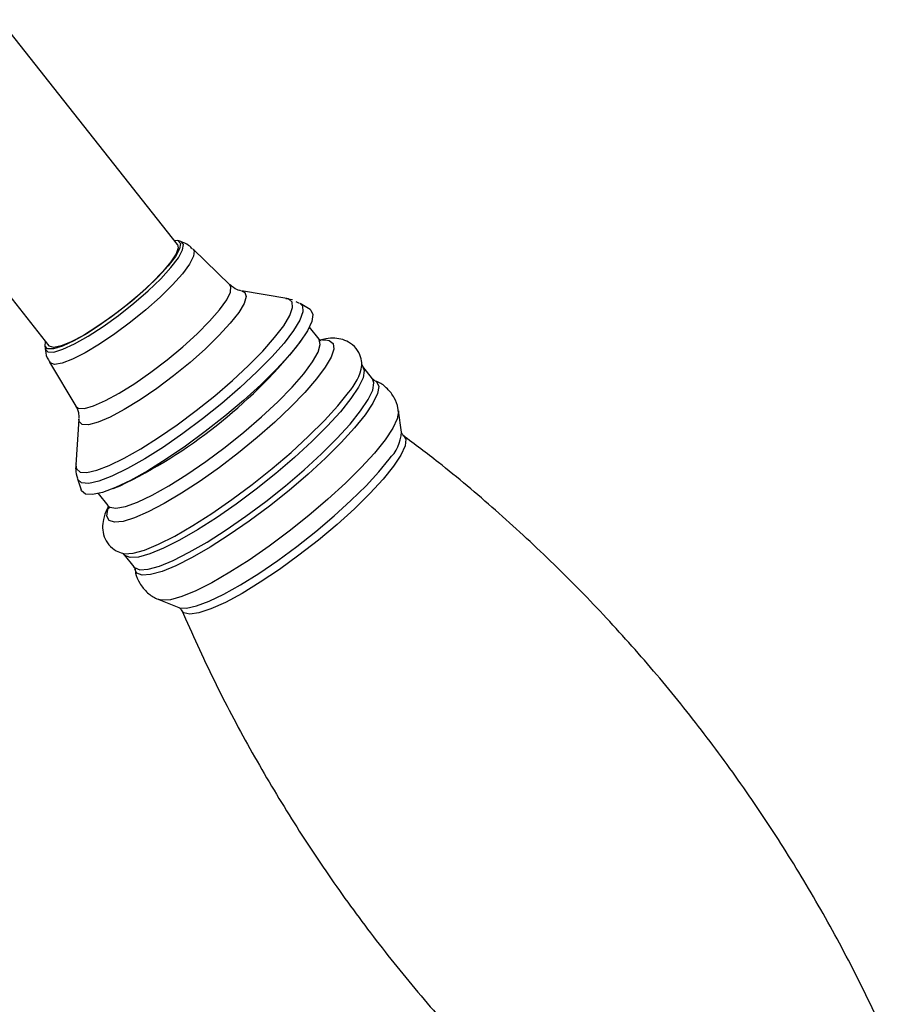
# Model space of a CAD drawing. Units: millimetres. Extents: x 5 to 995, y 5 to 995.
# Drawn here: x 753 to 778, y 209 to 237 of the extents above; entities that cross this region are included whole.
import ezdxf

# ---------------------------------------------------------------- set-up
doc = ezdxf.new("R2010")
doc.units = ezdxf.units.MM

msp = doc.modelspace()

# ---------------------------------------------------------------- linework, layer by layer
at = {"color": 7, "linetype": 'Continuous', "lineweight": 25}
for p, q in [((757.779, 230.667), (752.724, 237.082)), ((749.059, 234.194), (754.114, 227.779)), ((757.875, 230.752), (757.792, 230.78)), ((759.278, 229.519), (758.229, 230.539)), ((760.902, 229.128), (759.609, 229.346)), ((761.066, 229.087), (760.87, 229.123)), ((761.26, 228.99), (761.165, 229.038)), ((761.562, 228.811), (761.28, 228.987)), ((761.819, 227.965), (761.547, 228.31)), ((754.002, 227.793), (754.009, 227.706)), ((761.184, 227.759), (761.31, 227.933)), ((761.922, 227.944), (761.999, 227.946)), ((754.36, 227.72), (754.338, 227.726)), ((754.134, 227.312), (754.88, 226.054)), ((763.07, 227.186), (763.044, 227.241)), ((763.345, 226.836), (763.07, 227.185)), ((763.385, 226.8), (763.401, 226.794)), ((764.169, 225.316), (764.083, 225.924)), ((754.971, 225.691), (754.88, 224.383)), ((754.929, 223.982), (755.034, 223.667)), ((755.947, 223.707), (756.145, 223.788)), ((755.525, 223.565), (755.797, 223.22)), ((756.263, 221.821), (756.538, 221.472)), ((757.252, 220.541), (757.823, 220.315))]:
    msp.add_line(p, q, dxfattribs=at)
at = {"color": 8, "linetype": 'Continuous', "lineweight": 25}
msp.add_line((760.947, 229.117), (760.902, 229.128), dxfattribs=at)
at = {"color": 8, "linetype": 'Continuous', "lineweight": 25, "flags": 128}
for points in [[(754.009, 227.711), (754.012, 227.686), (754.088, 227.605), (754.259, 227.603), (754.516, 227.681), (754.847, 227.833), (755.235, 228.053), (755.66, 228.329), (756.101, 228.648), (756.537, 228.993), (756.944, 229.348), (757.303, 229.694), (757.596, 230.015), (757.808, 230.293), (757.929, 230.516), (757.952, 230.671), (757.876, 230.752), (757.876, 230.752)], [(758.229, 230.539), (758.258, 230.487), (758.24, 230.333), (758.126, 230.113), (757.922, 229.836), (757.637, 229.517), (757.284, 229.169), (756.879, 228.81), (756.443, 228.455), (755.995, 228.122), (755.556, 227.826), (755.146, 227.581), (754.786, 227.398), (754.491, 227.286), (754.275, 227.25), (754.149, 227.293), (754.134, 227.312)], [(754.88, 226.054), (754.951, 225.999), (755.128, 225.995), (755.391, 226.068), (755.727, 226.216), (756.124, 226.431), (756.562, 226.706), (757.023, 227.027), (757.487, 227.381), (757.934, 227.752), (758.344, 228.124), (758.699, 228.481), (758.983, 228.807), (759.185, 229.088), (759.295, 229.312), (759.308, 229.468), (759.278, 229.519)], [(759.609, 229.346), (759.7, 229.305), (759.74, 229.183), (759.682, 228.989), (759.529, 228.732), (759.287, 228.422), (758.965, 228.072), (758.578, 227.695), (758.141, 227.308), (757.672, 226.926), (757.189, 226.565), (756.714, 226.239), (756.265, 225.963), (755.86, 225.747), (755.517, 225.599), (755.249, 225.527), (755.067, 225.534), (755.067, 225.534)], [(754.88, 224.383), (754.899, 224.267), (755.005, 224.179), (755.201, 224.166), (755.481, 224.228), (755.838, 224.364), (756.259, 224.57), (756.733, 224.838), (757.244, 225.162), (757.778, 225.53), (758.317, 225.933), (758.846, 226.357), (759.349, 226.79), (759.81, 227.219), (760.216, 227.631), (760.553, 228.012), (760.812, 228.352), (760.985, 228.641), (761.066, 228.869), (761.054, 229.029), (760.947, 229.117), (760.947, 229.117)], [(761.28, 228.987), (761.343, 228.917), (761.356, 228.75), (761.271, 228.513), (761.092, 228.213), (760.822, 227.859), (760.471, 227.462), (760.049, 227.034), (759.57, 226.587), (759.046, 226.137), (758.496, 225.695), (757.934, 225.276), (757.379, 224.893), (756.847, 224.556), (756.354, 224.277), (755.915, 224.063), (755.544, 223.921), (755.252, 223.856), (755.048, 223.87), (754.938, 223.962), (754.929, 223.982)], [(761.999, 227.946), (762.106, 227.93), (762.218, 227.844), (762.237, 227.685), (762.163, 227.459), (761.998, 227.173), (761.747, 226.834), (761.417, 226.452), (761.017, 226.038), (760.56, 225.604), (760.057, 225.163), (759.525, 224.728), (758.977, 224.31), (758.43, 223.921), (757.899, 223.574), (757.401, 223.278), (756.948, 223.041), (756.554, 222.871), (756.231, 222.772), (755.987, 222.747), (755.83, 222.796), (755.765, 222.919), (755.792, 223.112), (755.812, 223.165)], [(755.8, 223.217), (755.85, 223.177), (756.029, 223.146), (756.297, 223.195), (756.645, 223.32), (757.064, 223.519), (757.538, 223.784), (758.053, 224.107), (758.592, 224.478), (759.138, 224.885), (759.674, 225.314), (760.182, 225.753), (760.645, 226.186), (761.05, 226.601), (761.382, 226.982), (761.632, 227.32), (761.791, 227.601), (761.854, 227.819), (761.819, 227.964), (761.815, 227.969)], [(763.071, 227.183), (763.11, 227.071), (763.076, 226.867), (762.948, 226.598), (762.73, 226.272), (762.429, 225.898), (762.053, 225.486), (761.612, 225.047), (761.117, 224.593), (760.583, 224.137), (760.024, 223.69), (759.455, 223.266), (758.892, 222.876), (758.35, 222.53), (757.844, 222.238), (757.388, 222.008), (756.993, 221.845), (756.672, 221.755), (756.432, 221.741), (756.281, 221.801), (756.267, 221.816)], [(756.538, 221.472), (756.556, 221.452), (756.707, 221.392), (756.947, 221.407), (757.268, 221.496), (757.662, 221.659), (758.119, 221.889), (758.625, 222.181), (759.167, 222.527), (759.73, 222.918), (760.299, 223.342), (760.858, 223.788), (761.392, 224.244), (761.886, 224.698), (762.328, 225.137), (762.704, 225.549), (763.005, 225.923), (763.223, 226.249), (763.35, 226.518), (763.385, 226.722), (763.345, 226.836)], [(763.401, 226.794), (763.46, 226.757), (763.52, 226.621), (763.485, 226.415), (763.355, 226.143), (763.136, 225.814), (762.832, 225.436), (762.452, 225.02), (762.006, 224.577), (761.506, 224.118), (760.967, 223.657), (760.402, 223.207), (759.828, 222.778), (759.259, 222.384), (758.712, 222.035), (758.2, 221.74), (757.739, 221.507), (757.341, 221.343), (757.017, 221.252), (756.775, 221.237), (756.622, 221.298), (756.565, 221.411)], [(756.214, 221.86), (756.272, 221.849), (756.515, 221.864), (756.84, 221.955), (757.24, 222.12), (757.703, 222.353), (758.216, 222.65), (758.765, 223), (759.336, 223.396), (759.913, 223.826), (760.48, 224.279), (761.021, 224.741), (761.523, 225.201), (761.97, 225.646), (762.352, 226.064), (762.657, 226.444)], [(764.083, 225.921), (764.085, 225.905), (764.05, 225.699), (763.92, 225.427), (763.701, 225.098), (763.397, 224.72), (763.017, 224.304), (762.571, 223.86), (762.071, 223.402), (761.532, 222.941), (760.967, 222.49), (760.392, 222.062), (759.823, 221.667), (759.276, 221.318), (758.765, 221.023), (758.304, 220.79), (757.905, 220.626), (757.581, 220.535), (757.339, 220.52), (757.255, 220.54)], [(755.067, 225.534), (754.979, 225.618), (754.971, 225.691)], [(764.227, 225.224), (764.292, 225.114), (764.271, 224.922), (764.152, 224.663), (763.941, 224.344), (763.643, 223.976), (763.268, 223.568), (762.826, 223.134), (762.332, 222.687), (761.799, 222.24), (761.246, 221.807), (760.687, 221.401), (760.141, 221.034), (759.623, 220.718), (759.15, 220.462), (758.736, 220.274), (758.393, 220.16), (758.133, 220.123), (757.962, 220.164), (757.899, 220.238)], [(757.823, 220.315), (757.84, 220.309), (758.041, 220.297), (758.325, 220.359), (758.684, 220.494), (759.108, 220.698), (759.584, 220.965), (760.1, 221.287), (760.64, 221.656), (761.188, 222.059), (761.729, 222.487), (762.248, 222.926), (762.728, 223.364), (763.158, 223.789), (763.523, 224.187), (763.814, 224.548)]]:
    msp.add_lwpolyline(points, dxfattribs=at)
at = {"color": 7, "linetype": 'Continuous', "lineweight": 25, "flags": 128}
for points in [[(757.684, 230.789), (757.792, 230.78), (757.867, 230.701), (757.844, 230.548), (757.726, 230.33), (757.518, 230.057), (757.231, 229.743), (756.879, 229.403), (756.48, 229.055), (756.053, 228.717), (755.62, 228.404), (755.203, 228.133), (754.823, 227.918), (754.499, 227.769), (754.247, 227.693), (754.079, 227.695), (754.079, 227.695)], [(757.779, 230.667), (757.801, 230.578), (757.744, 230.407), (757.597, 230.176), (757.367, 229.897), (757.065, 229.585), (756.708, 229.254), (756.313, 228.922), (755.899, 228.605), (755.487, 228.319), (755.099, 228.078)], [(761.562, 228.811), (761.581, 228.798), (761.646, 228.67), (761.615, 228.471), (761.49, 228.207), (761.274, 227.884), (760.974, 227.513), (760.598, 227.104), (760.156, 226.668), (759.662, 226.219), (759.13, 225.77), (758.576, 225.332), (758.014, 224.919), (757.461, 224.543), (756.934, 224.214), (756.447, 223.942), (756.014, 223.735), (755.648, 223.598), (755.359, 223.537), (755.156, 223.551)], [(755.099, 228.078), (754.753, 227.895), (754.467, 227.778), (754.255, 227.734), (754.128, 227.765), (754.114, 227.779)], [(754.079, 227.695), (754.005, 227.774), (754.018, 227.901)], [(763.043, 227.226), (763.042, 227.254), (763.041, 227.267)], [(755.156, 223.551), (755.044, 223.642), (755.034, 223.667)]]:
    msp.add_lwpolyline(points, dxfattribs=at)
at = {"color": 7, "linetype": 'Continuous', "lineweight": 25}
msp.add_arc((749.7, 237.15), 14.835, 295.7502, 320.7269, dxfattribs=at)
at = {"color": 8, "linetype": 'Continuous', "lineweight": 25}
for centre, radius, start, end in [((761.462, 227.52), 1.608, 317.9821, 349.4507), ((763.023, 225.38), 1.148, 313.5728, 356.8019)]:
    msp.add_arc(centre, radius, start, end, dxfattribs=at)
at = {"color": 7, "linetype": 'Continuous', "lineweight": 25}
for points, knots in [([(758.214, 230.535), (758.177, 230.573), (758.083, 230.674), (757.956, 230.722), (757.878, 230.751)], [0, 0, 0, 0, 0.381341, 1, 1, 1, 1]), ([(759.591, 229.352), (759.579, 229.353), (759.532, 229.36), (759.396, 229.407), (759.314, 229.499), (759.284, 229.532)], [0, 0, 0, 0, 0.166982, 0.692586, 1, 1, 1, 1]), ([(761.878, 227.917), (761.88, 227.917), (761.897, 227.916), (761.84, 227.93), (761.827, 227.958), (761.825, 227.961)], [0, 0, 0, 0, 0.099582, 0.908185, 1, 1, 1, 1]), ([(763.039, 227.196), (763.038, 227.265), (763.035, 227.412), (762.928, 227.659), (762.73, 227.86), (762.49, 227.968), (762.251, 228.002), (762.043, 227.994), (761.902, 227.957), (761.845, 227.942)], [0, 0, 0, 0, 0.124865, 0.267429, 0.421261, 0.562827, 0.708789, 0.881036, 1, 1, 1, 1]), ([(754.015, 227.729), (754.015, 227.701), (754.013, 227.585), (754.055, 227.432), (754.127, 227.336), (754.141, 227.317)], [0, 0, 0, 0, 0.198519, 0.84087, 1, 1, 1, 1]), ([(763.389, 226.801), (763.371, 226.81), (763.353, 226.819), (763.346, 226.835), (763.345, 226.835)], [0, 0, 0, 0, 0.994808, 1, 1, 1, 1]), ([(764.076, 225.915), (764.074, 225.946), (764.067, 226.073), (763.971, 226.308), (763.777, 226.567), (763.554, 226.736), (763.408, 226.785), (763.357, 226.802)], [0, 0, 0, 0, 0.080267, 0.33864, 0.597518, 0.859337, 1, 1, 1, 1]), ([(754.88, 226.052), (754.881, 226.05), (754.938, 225.986), (754.969, 225.831), (754.969, 225.744), (754.969, 225.707)], [0, 0, 0, 0, 0.013505, 0.59362, 1, 1, 1, 1]), ([(764.229, 225.223), (764.205, 225.251), (764.174, 225.288), (764.173, 225.298), (764.173, 225.301)], [0, 0, 0, 0, 0.745638, 1, 1, 1, 1]), ([(778.279, 207.387), (777.977, 208.058), (777.372, 209.399), (776.342, 211.348), (775.227, 213.24), (774.023, 215.067), (772.738, 216.825), (771.374, 218.511), (769.937, 220.12), (768.432, 221.652), (766.86, 223.098), (765.455, 224.291), (764.55, 224.967), (764.212, 225.22)], [0, 0, 0, 0, 0.09629, 0.192281, 0.287853, 0.383001, 0.477722, 0.572014, 0.665871, 0.759286, 0.852251, 0.944756, 1, 1, 1, 1]), ([(754.891, 224.415), (754.883, 224.358), (754.867, 224.228), (754.906, 224.084), (754.928, 224.003)], [0, 0, 0, 0, 0.440695, 1, 1, 1, 1]), ([(755.811, 223.188), (755.797, 223.163), (755.728, 223.045), (755.67, 222.858), (755.635, 222.595), (755.678, 222.335), (755.815, 222.093), (756.017, 221.926), (756.157, 221.883), (756.218, 221.865)], [0, 0, 0, 0, 0.05702, 0.273038, 0.434311, 0.584141, 0.730329, 0.883197, 1, 1, 1, 1]), ([(755.794, 223.221), (755.796, 223.22), (755.821, 223.201), (755.826, 223.131), (755.829, 223.15), (755.83, 223.153)], [0, 0, 0, 0, 0.064883, 0.875474, 1, 1, 1, 1]), ([(756.224, 221.857), (756.223, 221.858), (756.219, 221.861), (756.244, 221.834), (756.256, 221.82)], [0, 0, 0, 0, 0.486254, 1, 1, 1, 1]), ([(756.532, 221.47), (756.541, 221.462), (756.561, 221.441), (756.56, 221.432), (756.56, 221.427)], [0, 0, 0, 0, 0.421027, 1, 1, 1, 1]), ([(756.569, 221.454), (756.573, 221.402), (756.584, 221.252), (756.698, 220.987), (756.912, 220.731), (757.124, 220.585), (757.24, 220.55), (757.263, 220.544)], [0, 0, 0, 0, 0.13662, 0.394125, 0.679622, 0.936349, 1, 1, 1, 1]), ([(757.837, 220.309), (757.837, 220.308), (757.84, 220.308), (757.895, 220.25), (757.899, 220.238), (757.899, 220.238)], [0, 0, 0, 0, 0.19631, 0.979058, 1, 1, 1, 1]), ([(757.895, 220.246), (758.198, 219.575), (758.802, 218.235), (759.832, 216.286), (760.947, 214.394), (762.15, 212.567), (763.436, 210.809), (764.8, 209.124), (766.237, 207.514), (767.742, 205.983), (769.314, 204.537), (770.719, 203.344), (771.624, 202.667), (771.962, 202.414)], [0, 0, 0, 0, 0.096241, 0.192236, 0.287813, 0.382966, 0.477692, 0.571988, 0.66585, 0.759269, 0.852239, 0.944749, 1, 1, 1, 1])]:
    msp.add_open_spline(points, degree=3, knots=knots, dxfattribs=at)

doc.saveas('drawing.dxf')
